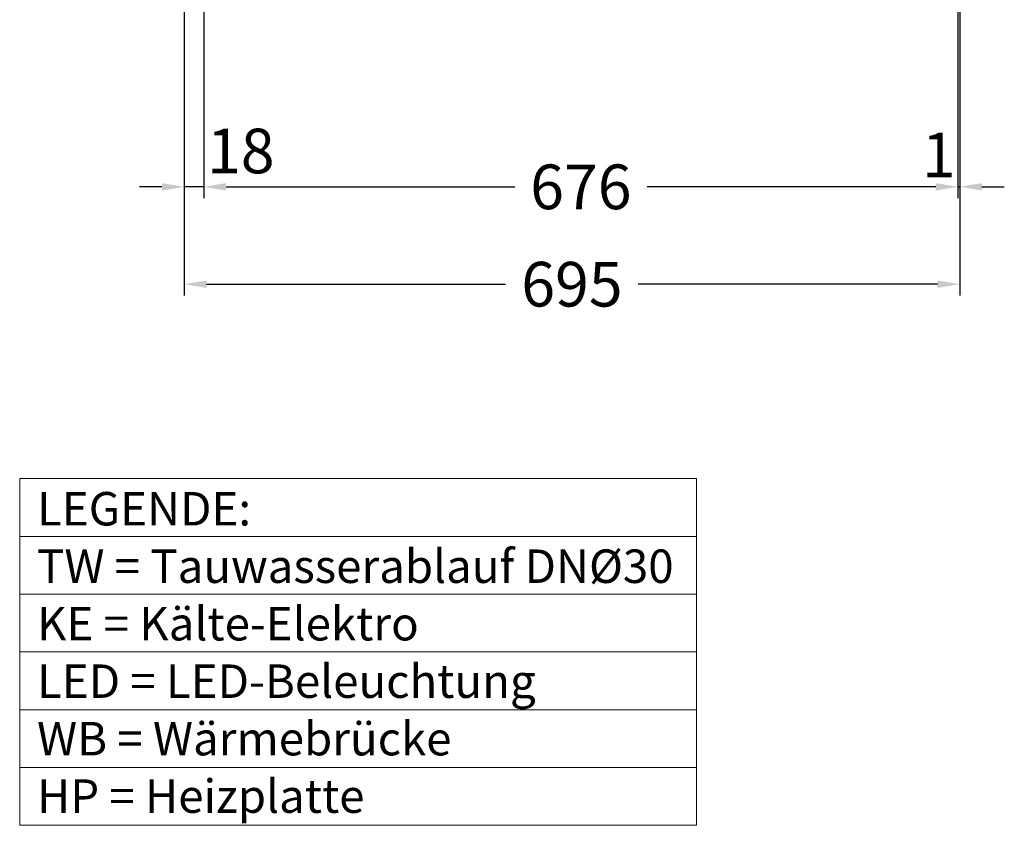
# Model space of a CAD drawing. Units: millimetres. Extents: x 70729 to 145227, y -54195 to 3568.
# Drawn here: x 122444 to 123326, y -47373 to -46651 of the extents above; entities that cross this region are included whole.
import ezdxf

# ---------------------------------------------------------------- set-up
doc = ezdxf.new("R2010")
doc.units = ezdxf.units.MM
doc.header["$LTSCALE"] = 2
doc.header["$PDMODE"] = 3
doc.header["$PDSIZE"] = 5
doc.linetypes.add('AUSGEZOGEN', pattern=[0])
doc.layers.add('A_BEMASSUNG', color=1, linetype='Continuous', lineweight=13)
doc.layers.add('A_TEXT', color=7, linetype='Continuous', lineweight=20)
doc.styles.add('ARIAL', font='arial.ttf')
doc.dimstyles.new('STANDARD_Bemassung', dxfattribs={"dimtxt": 40, "dimasz": 20, "dimexe": 10, "dimexo": 10, "dimgap": 15, "dimtad": 0, "dimdec": 0, "dimdsep": 46, "dimtxsty": 'ARIAL', "dimcen": 0.09, "dimclrt": 7, "dimazin": 0, "dimtfac": 1, "dimtdec": 0, "dimtmove": 2, "dimatfit": 3, "dimfxl": 1, "dimtolj": 1, "dimtzin": 0, "dimarcsym": 0})

# ---------------------------------------------------------------- blocks, each defined once
blk = doc.blocks.new('*D2263')
at = {"layer": 'A_BEMASSUNG', "color": 0, "lineweight": -2, "ltscale": 2, "transparency": 16777216}
for p, q in [((122590.99, -45880.98), (122590.99, -46898.23)), ((123285.99, -45880.98), (123285.99, -46898.23)), ((122610.99, -46888.23), (122879.05, -46888.23)), ((123265.99, -46888.23), (122997.94, -46888.23))]:
    blk.add_line(p, q, dxfattribs=at)
at = {"layer": 'A_BEMASSUNG', "color": 0, "ltscale": 2, "transparency": 16777216}
for points in [[(122610.99, -46884.9), (122610.99, -46891.57), (122590.99, -46888.23)], [(123265.99, -46884.9), (123265.99, -46891.57), (123285.99, -46888.23)]]:
    blk.add_solid(points, dxfattribs=at)
at = {"layer": 'DEFPOINTS', "color": 0, "ltscale": 2, "transparency": 16777216}
for p in [(122590.99, -45870.98), (123285.99, -45870.98), (123285.99, -46888.23)]:
    blk.add_point(p, dxfattribs=at)
at = {"layer": 'A_BEMASSUNG', "color": 7, "ltscale": 2, "transparency": 16777216, "insert": (122938.49, -46888.23), "char_height": 40, "attachment_point": 5, "style": 'ARIAL'}
blk.add_mtext('\\A1;695', dxfattribs=at)
blk = doc.blocks.new('*D2418')
at = {"layer": 'A_BEMASSUNG', "color": 0, "lineweight": -2, "ltscale": 2, "transparency": 16777216}
for p, q in [((122590.99, -46250.98), (122590.99, -46810.97)), ((122608.49, -46250.98), (122608.49, -46810.97)), ((122570.99, -46800.97), (122550.99, -46800.97)), ((122608.49, -46800.97), (122590.99, -46800.97)), ((122628.49, -46800.97), (122648.49, -46800.97))]:
    blk.add_line(p, q, dxfattribs=at)
at = {"layer": 'A_BEMASSUNG', "color": 0, "ltscale": 2, "transparency": 16777216}
for points in [[(122570.99, -46797.63), (122570.99, -46804.3), (122590.99, -46800.97)], [(122628.49, -46797.63), (122628.49, -46804.3), (122608.49, -46800.97)]]:
    blk.add_solid(points, dxfattribs=at)
at = {"layer": 'DEFPOINTS', "color": 0, "ltscale": 2, "transparency": 16777216}
for p in [(122590.99, -46240.98), (122608.49, -46240.98), (122590.99, -46800.97)]:
    blk.add_point(p, dxfattribs=at)
at = {"layer": 'A_BEMASSUNG', "color": 7, "ltscale": 2, "transparency": 16777216, "insert": (122641.72, -46768.83), "char_height": 40, "attachment_point": 5, "style": 'ARIAL'}
blk.add_mtext('\\A1;18', dxfattribs=at)
blk = doc.blocks.new('*D2264')
at = {"layer": 'A_BEMASSUNG', "color": 0, "lineweight": -2, "ltscale": 2, "transparency": 16777216}
for p, q in [((123284.49, -46250.98), (123284.49, -46810.97)), ((122628.49, -46800.97), (122887.21, -46800.97)), ((123264.49, -46800.97), (123005.78, -46800.97))]:
    blk.add_line(p, q, dxfattribs=at)
at = {"layer": 'A_BEMASSUNG', "color": 0, "ltscale": 2, "transparency": 16777216}
for points in [[(122628.49, -46797.63), (122628.49, -46804.3), (122608.49, -46800.97)], [(123264.49, -46797.63), (123264.49, -46804.3), (123284.49, -46800.97)]]:
    blk.add_solid(points, dxfattribs=at)
at = {"layer": 'DEFPOINTS', "color": 0, "ltscale": 2, "transparency": 16777216}
for p in [(123284.49, -46240.98), (122608.49, -46800.97), (123284.49, -46800.97)]:
    blk.add_point(p, dxfattribs=at)
at = {"layer": 'A_BEMASSUNG', "color": 7, "ltscale": 2, "transparency": 16777216, "insert": (122946.49, -46800.97), "char_height": 40, "attachment_point": 5, "style": 'ARIAL'}
blk.add_mtext('\\A1;676', dxfattribs=at)
blk = doc.blocks.new('*D2110')
at = {"layer": 'A_BEMASSUNG', "color": 0, "lineweight": -2, "ltscale": 2, "transparency": 16777216}
for p, q in [((123285.99, -45880.98), (123285.99, -46810.97)), ((123284.49, -46250.98), (123284.49, -46810.97)), ((123264.49, -46800.97), (123244.49, -46800.97)), ((123284.49, -46800.97), (123285.99, -46800.97)), ((123305.99, -46800.97), (123325.99, -46800.97))]:
    blk.add_line(p, q, dxfattribs=at)
at = {"layer": 'A_BEMASSUNG', "color": 0, "ltscale": 2, "transparency": 16777216}
for points in [[(123264.49, -46797.63), (123264.49, -46804.3), (123284.49, -46800.97)], [(123305.99, -46797.63), (123305.99, -46804.3), (123285.99, -46800.97)]]:
    blk.add_solid(points, dxfattribs=at)
at = {"layer": 'DEFPOINTS', "color": 0, "ltscale": 2, "transparency": 16777216}
for p in [(123285.99, -45870.98), (123284.49, -46240.98), (123285.99, -46800.97)]:
    blk.add_point(p, dxfattribs=at)
at = {"layer": 'A_BEMASSUNG', "color": 7, "ltscale": 2, "transparency": 16777216, "insert": (123267.28, -46772.5), "char_height": 40, "attachment_point": 5, "style": 'ARIAL'}
blk.add_mtext('\\A1;1', dxfattribs=at)

msp = doc.modelspace()

# ---------------------------------------------------------------- linework, layer by layer
at = {"layer": 'A_TEXT', "linetype": 'AUSGEZOGEN', "lineweight": 15}
for p, q in [((122443.56441, -47114.22289), (123050.04273, -47114.22289)), ((122443.56441, -47166.01206), (123050.04273, -47166.01206)), ((122443.56441, -47217.80123), (123050.04273, -47217.80123)), ((122443.56441, -47269.5904), (123050.04273, -47269.5904)), ((122443.56441, -47321.37957), (123050.04273, -47321.37957))]:
    msp.add_line(p, q, dxfattribs=at)
msp.add_lwpolyline([(122443.56441, -47062.43372), (123050.04273, -47062.43372), (123050.04273, -47373.16874), (122443.56441, -47373.16874)], close=True, dxfattribs=at)

# ---------------------------------------------------------------- texts
at = {"layer": 'A_TEXT', "linetype": 'AUSGEZOGEN', "lineweight": 15, "insert": (122459.0989, -47074.45965), "char_height": 30, "attachment_point": 1, "line_spacing_factor": 1.03, "style": 'ARIAL'}
msp.add_mtext_dynamic_manual_height_columns('LEGENDE:\\PTW\\~=\\~Tauwasserablauf\\~DNØ30\\PKE\\~=\\~Kälte-Elektro\\PLED\\~=\\~LED-Beleuchtung\\PWB = Wärmebrücke\\PHP = Heizplatte', width=390.9438378, gutter_width=175, heights=[0], dxfattribs=at)

# ---------------------------------------------------------------- dimensions: what is measured, and where the dimension line sits
at = {"layer": 'A_BEMASSUNG', "ltscale": 2}
for base, p1, p2, picture, middle in [((123285.99437, -46888.23258), (122590.99437, -45870.97792), (123285.99437, -45870.97792), '*D2263', (122938.49437, -46888.23258)), ((123284.49437, -46800.96519), (122608.49437, -46800.96519), (123284.49437, -46240.97792), '*D2264', (122946.49437, -46800.96519))]:
    dim = msp.add_linear_dim(base=base, p1=p1, p2=p2, dimstyle='STANDARD_Bemassung', dxfattribs=at)
    dim.commit()
    dim.dimension.update_dxf_attribs({"geometry": picture, "text_midpoint": middle})
for base, p1, p2, picture, middle in [((123285.9943686719, -46800.9651880283), (123284.4943686721, -46240.9779205107), (123285.9943686719, -45870.9779205107), '*D2110', (123267.2791611999, -46772.4998018297)), ((122590.9943686719, -46800.9651880283), (122608.4943686719, -46240.9779205107), (122590.9943686719, -46240.9779205107), '*D2418', (122641.7170685714, -46768.8301983079))]:
    dim = msp.add_linear_dim(base=base, p1=p1, p2=p2, dimstyle='STANDARD_Bemassung', dxfattribs=at)
    dim.commit()
    dim.dimension.update_dxf_attribs({"geometry": picture, "text_midpoint": middle, "dimtype": 160})

doc.saveas('drawing.dxf')
